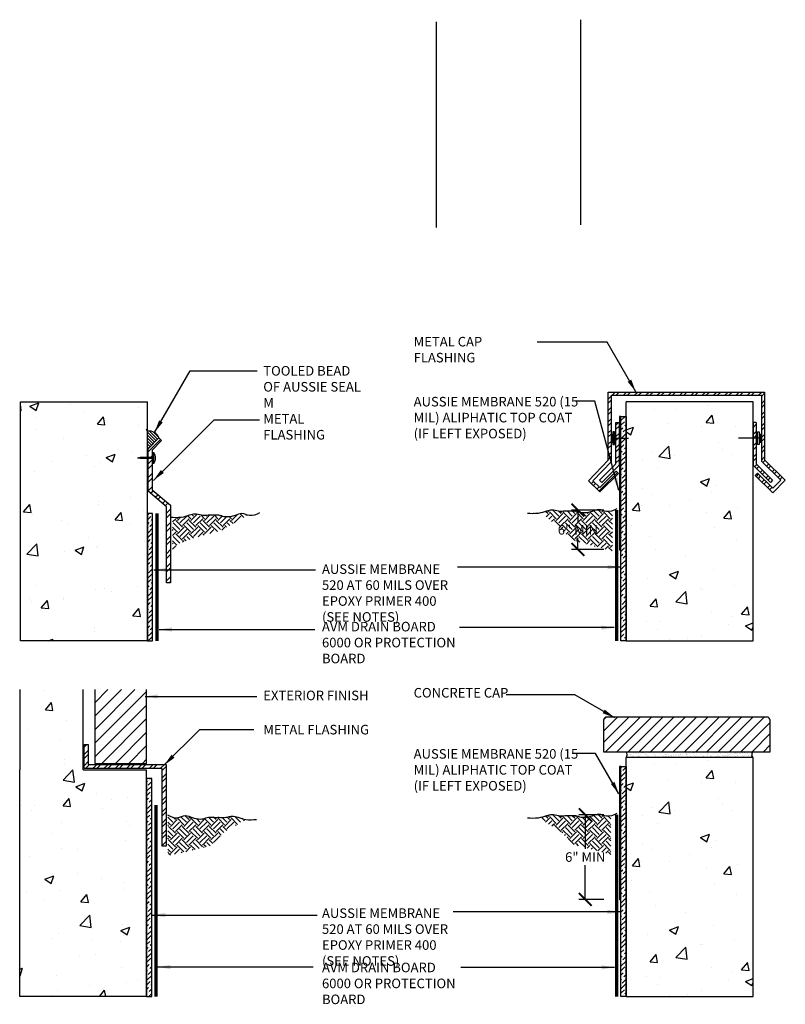
# Model space of a CAD drawing. Units: inches. Extents: x 56 to 245, y -656 to -471.
import ezdxf

# ---------------------------------------------------------------- set-up
doc = ezdxf.new("R2010")
doc.units = ezdxf.units.IN
doc.header["$LTSCALE"] = 0.3
doc.header["$MEASUREMENT"] = 0
doc.linetypes.add('HIDDEN', pattern=[0.375, 0.25, -0.125])
doc.linetypes.add('HIDDENX2', pattern=[0.75, 0.5, -0.25])
doc.layers.get('0').update_dxf_attribs({"true_color": 0x000000})
doc.layers.get('Defpoints').update_dxf_attribs({"true_color": 0x000000})
for name, color, linetype in [('502', 5, 'Continuous'), ('580', 1, 'Continuous'), ('Aussie 520', 5, 'Continuous'), ('BKG', 7, 'Continuous'), ('Primer', 7, 'HIDDEN'), ('Text', 7, 'Continuous')]:
    doc.layers.add(name, color=color, linetype=linetype)
doc.layers.add('A-DETL-LN01', color=7, linetype='Continuous', true_color=0x000000)
doc.styles.add('CADdetails-DIMENSIONS', font='ARIALN.TTF', dxfattribs={"height": 0.75})
doc.dimstyles.new('ModelSpace', dxfattribs={"dimscale": 8, "dimtxt": 0.75, "dimasz": 0.125, "dimexe": 0.0625, "dimexo": 0.125, "dimgap": 0.03125, "dimtad": 0, "dimtih": 1, "dimtoh": 1, "dimdec": 3, "dimzin": 3, "dimdsep": 46, "dimlunit": 4, "dimtxsty": 'CADdetails-DIMENSIONS', "dimblk": 'ARCHTICK', "dimcen": 0, "dimclrd": 256, "dimclre": 256, "dimclrt": 256, "dimadec": 0, "dimazin": 0, "dimtfac": 0.5, "dimtdec": 3, "dimtmove": 2, "dimatfit": 3, "dimfxl": 1, "dimfrac": 1, "dimtolj": 1, "dimtzin": 0, "dimlwd": -1, "dimarcsym": 0})

# ---------------------------------------------------------------- blocks, each defined once
blk = doc.blocks.new('_ArchTick')
at = {"color": 0, "linetype": 'ByBlock', "const_width": 0.15}
blk.add_lwpolyline([(-0.5, -0.5), (0.5, 0.5)], dxfattribs=at)
blk = doc.blocks.new('*D9')
at = {"layer": 'Defpoints', "color": 0, "transparency": 16777216}
for p in [(231.328, -532.858), (228.862, -539.505), (231.328, -539.505)]:
    blk.add_point(p, dxfattribs=at)
at = {"layer": 'Text', "lineweight": -2, "transparency": 16777216}
for p, q in [((230.328, -532.858), (228.362, -532.858)), ((230.328, -539.505), (228.362, -539.505))]:
    blk.add_line(p, q, dxfattribs=at)
at = {"layer": 'Text', "transparency": 16777216}
for p, q in [((228.862, -532.858), (228.862, -535.548)), ((228.862, -539.505), (228.862, -536.814))]:
    blk.add_line(p, q, dxfattribs=at)
for p, rotation in [((228.862, -532.858), 90), ((228.862, -539.505), 270)]:
    blk.add_blockref('_ArchTick', p, dxfattribs=dict(at, rotation=rotation))
at = {"layer": 'Text', "transparency": 16777216, "insert": (228.862, -536.181), "char_height": 0.75, "attachment_point": 5, "style": 'CADdetails-DIMENSIONS'}
blk.add_mtext('\\A1;6" MIN', dxfattribs=at)
blk = doc.blocks.new('*D10')
at = {"layer": 'Defpoints', "color": 0, "transparency": 16777216}
for p in [(231.328, -508.978), (228.286, -512.061), (231.328, -512.061)]:
    blk.add_point(p, dxfattribs=at)
at = {"layer": 'Text', "lineweight": -2, "transparency": 16777216}
for p, q in [((230.328, -508.978), (227.786, -508.978)), ((230.328, -512.061), (227.786, -512.061))]:
    blk.add_line(p, q, dxfattribs=at)
at = {"layer": 'Text', "transparency": 16777216}
for p, q in [((228.286, -508.978), (228.286, -509.887)), ((228.286, -512.061), (228.286, -511.152))]:
    blk.add_line(p, q, dxfattribs=at)
for p, rotation in [((228.286, -508.978), 90), ((228.286, -512.061), 270)]:
    blk.add_blockref('_ArchTick', p, dxfattribs=dict(at, rotation=rotation))
at = {"layer": 'Text', "transparency": 16777216, "insert": (228.286, -510.52), "char_height": 0.75, "attachment_point": 5, "style": 'CADdetails-DIMENSIONS'}
blk.add_mtext('\\A1;6" MIN', dxfattribs=at)

msp = doc.modelspace()

# ---------------------------------------------------------------- hatches: boundary and pattern name
at = {"layer": '580'}
h = msp.add_hatch(color=256, dxfattribs=at)
h.dxf.hatch_style = 1
h.paths.add_polyline_path([(231.664, -501.6324), (231.539, -501.6324), (231.539, -512.0818), (231.664, -512.0818)])
h = msp.add_hatch(dxfattribs=at)
h.set_pattern_fill('ANSI31', color=256, scale=1.325781, angle=90, style=0)
h.set_pattern_definition([(135, (-73.9237, 163.32395), (-0.11718361, -0.11718361), [])])
edge = h.paths.add_edge_path()
edge.add_line((194.5405, -504.1641), (194.5847, -504.1641))
edge.add_line((194.5847, -504.1641), (195.4417, -503.3071))
edge.add_arc((194.6811, -503.5878), 0.8107, 20.258171, 99.987642)
edge.add_line((194.5405, -502.7894), (194.5405, -504.1641))
h = msp.add_hatch(color=256, dxfattribs=at)
h.dxf.hatch_style = 1
h.paths.add_polyline_path([(231.664, -529.073), (231.539, -529.073), (231.539, -539.5223), (231.664, -539.5223)])
at = {"layer": 'A-DETL-LN01'}
h = msp.add_hatch(dxfattribs=at)
h.set_pattern_fill('STEEL', color=256, scale=5)
h.set_pattern_definition([(45, (-2.4766, -4.52096), (-0.44194174, 0.44194174), []), (45, (-2.4766, -4.20846), (-0.44194174, 0.44194174), [])])
h.paths.add_polyline_path([(242.6773, -505.1297), (244.1946, -506.6256), (243.559, -507.2608), (242.3697, -506.0723), (242.193, -506.2492), (243.559, -507.6143), (244.5495, -506.6244), (242.9273, -505.0251), (242.9273, -499.716), (230.6617, -499.716), (230.6617, -505.0696), (229.1148, -506.6696), (229.9964, -507.5506), (231.4774, -506.1102), (231.2984, -505.9312), (229.9986, -507.1993), (229.4654, -506.6666), (230.9117, -505.1707), (230.9117, -499.966), (242.6773, -499.966)])
h.paths.add_polyline_path([(242.0188, -503.341), (242.2688, -503.341), (242.2688, -502.1123), (242.0188, -502.1123)], flags=17)
h.paths.add_polyline_path([(242.2688, -503.341), (242.0188, -503.341), (242.0188, -505.4606), (243.3787, -506.8061), (243.5546, -506.6284), (242.2688, -505.3563)], flags=17)
h.paths.add_polyline_path([(231.264, -503.341), (231.514, -503.341), (231.514, -502.1123), (231.264, -502.1123)], flags=17)
h.paths.add_polyline_path([(231.2721, -505.3563), (230.0534, -506.6284), (230.2292, -506.8061), (231.514, -505.4606), (231.514, -503.341), (231.2721, -503.341)], flags=17)
at = {"layer": 'A-DETL-LN01', "true_color": 0x7aafdf}
h = msp.add_hatch(dxfattribs=at)
h.set_pattern_fill('AR-CONC', color=143)
h.set_pattern_definition([(50, (0, -4.521), (7.1726, -0.62752), [0.75, -8.25]), (355, (0, -4.521), (-1.38751, 7.52192), [0.6, -6.6]), (100.4514, (0.598, -4.573), (5.78509, 6.8944), [0.6374, -7.01142]), (46.1842, (0, -2.521), (10.67241, -1.65519), [1.125, -12.375]), (96.6356, (0.889, -2.659), (9.34662, 9.74119), [0.9561, -10.51714]), (351.1842, (0, -2.521), (9.34662, 9.74119), [0.9, -9.9]), (21, (1, -3.021), (5.96907, -4.02619), [0.75, -8.25]), (326, (1, -3.021), (2.43315, 7.2515), [0.6, -6.6]), (71.4514, (1.4974, -3.3565), (8.40222, 3.22531), [0.6374, -7.01142]), (37.5, (0, -4.521), (0.121599, 3.328939), [0, -6.52, 0, -6.7, 0, -6.625]), (7.5, (0, -4.521), (2.630695, 3.944117), [0, -3.82, 0, -6.37, 0, -2.525]), (327.5, (-2.23, -4.521), (5.338224, -0.225549), [0, -2.5, 0, -7.8, 0, -10.35]), (317.5, (-3.23, -4.521), (5.83186, 1.00105), [0, -3.25, 0, -5.18, 0, -7.35])])
h.paths.add_polyline_path([(184.5903, -519.237), (194.5405, -519.237), (194.5405, -510.2044), (193.7751, -510.2044), (193.4746, -510.1433), (193.7751, -510.0775), (194.5405, -510.0775), (194.5405, -509.245), (194.5405, -504.9356), (193.9589, -504.9356), (193.7487, -504.8928), (193.9589, -504.8468), (194.5405, -504.8468), (194.5405, -500.4918), (184.5903, -500.4918)])
h = msp.add_hatch(dxfattribs=at)
h.set_pattern_fill('AR-CONC', color=143)
h.set_pattern_definition([(50, (-2.4766, 0), (7.1726, -0.62752), [0.75, -8.25]), (355, (-2.4766, 0), (-1.38751, 7.52192), [0.6, -6.6]), (100.4514, (-1.879, -0.052), (5.78509, 6.8944), [0.6374, -7.01142]), (46.1842, (-2.477, 2), (10.67241, -1.65519), [1.125, -12.375]), (96.6356, (-1.587, 1.862), (9.34662, 9.74119), [0.9561, -10.51714]), (351.1842, (-2.477, 2), (9.34662, 9.74119), [0.9, -9.9]), (21, (-1.4766, 1.5), (5.96907, -4.02619), [0.75, -8.25]), (326, (-1.4766, 1.5), (2.43315, 7.2515), [0.6, -6.6]), (71.4514, (-0.979, 1.1645), (8.40222, 3.22531), [0.6374, -7.01142]), (37.5, (-2.4766, 0), (0.121599, 3.328939), [0, -6.52, 0, -6.7, 0, -6.625]), (7.5, (-2.4766, 0), (2.630695, 3.944117), [0, -3.82, 0, -6.37, 0, -2.525]), (327.5, (-4.7066, 0), (5.338224, -0.225549), [0, -2.5, 0, -7.8, 0, -10.35]), (317.5, (-5.7066, 0), (5.83186, 1.00105), [0, -3.25, 0, -5.18, 0, -7.35])])
h.paths.add_polyline_path([(232.0687, -501.4173), (232.0687, -500.4918), (242.0188, -500.4918), (242.0188, -519.237), (232.0687, -519.237)])
at = {"layer": 'A-DETL-LN01'}
h = msp.add_hatch(dxfattribs=at)
h.set_pattern_fill('STEEL', color=256, scale=23.864061)
h.set_pattern_definition([(45, (-58.8778, 159.673), (-2.109305, 2.109305), []), (45, (-58.8778, 161.1646), (-2.109305, 2.109305), [])])
h.paths.add_polyline_path([(194.5847, -504.1641), (194.5847, -504.8468), (194.9022, -504.8468), (194.9022, -504.2666), (195.6517, -503.5171), (195.4417, -503.3071)])
h = msp.add_hatch(dxfattribs=at)
h.set_pattern_fill('STEEL', color=256, scale=6.628906)
h.set_pattern_definition([(45, (-58.8778, 159.6731), (-0.585918, 0.585918), []), (45, (-58.8778, 160.0874), (-0.585918, 0.585918), [])])
h.paths.add_polyline_path([(194.9022, -504.2666), (195.6517, -503.5171), (195.4417, -503.3071), (194.5847, -504.1641), (194.5847, -504.8468), (194.9022, -504.8468)])
h = msp.add_hatch(dxfattribs=at)
h.set_pattern_fill('STEEL', color=256, scale=6)
h.set_pattern_definition([(45, (0, -4.52096), (-0.5303301, 0.5303301), []), (45, (0, -4.14596), (-0.5303301, 0.5303301), [])])
h.paths.add_polyline_path([(196.0324, -514.684), (196.3499, -514.684), (196.3499, -508.5956), (194.9022, -507.3888), (194.9022, -504.9356), (194.5847, -504.9356), (194.5847, -507.4858), (196.0324, -508.7187)])
h = msp.add_hatch(dxfattribs=at)
h.set_pattern_fill('EARTH', color=256, scale=3, angle=45)
edge = h.paths.add_edge_path()
edge.add_spline(control_points=[(202.3946, -509.3726), (202.2422, -509.3242), (201.914, -509.1673), (201.4534, -509.386), (201, -509.5125), (200.5503, -509.5302), (200.1264, -509.3412), (199.698, -509.3936), (199.2454, -509.3705), (198.7654, -509.4263), (198.2861, -509.2368), (197.7555, -509.3959), (197.1419, -509.6046), (196.6334, -509.5675), (196.3499, -509.5469)], knot_values=[0.9741533, 0.9741533, 0.9741533, 0.9741533, 1.4479867, 1.9940195, 2.3978908, 2.8781607, 3.3028248, 3.7526541, 4.1410514, 4.6681623, 5.1812231, 5.6134175, 6.2804373, 7.1212237, 7.1212237, 7.1212237, 7.1212237], degree=3, periodic=0)
edge.add_line((196.4946, -509.5469), (196.4946, -512.0458))
edge.add_line((196.4946, -512.0458), (196.9238, -511.6207))
edge.add_line((196.9238, -511.6207), (198.4233, -511.0853))
edge.add_line((198.4233, -511.0853), (200.2985, -510.5828))
edge.add_line((200.2985, -510.5828), (202.3946, -509.3726))
h = msp.add_hatch(dxfattribs=at)
h.set_pattern_fill('EARTH', color=256, scale=3, angle=45)
edge = h.paths.add_edge_path()
edge.add_spline(control_points=[(230.9906, -509.0292), (230.8397, -509.0838), (230.4861, -509.1579), (229.9573, -508.8276), (229.4462, -509.0703), (228.9928, -509.1968), (228.5432, -509.2145), (228.1192, -509.0255), (227.6908, -509.0779), (227.2382, -509.0547), (226.7583, -509.1106), (226.279, -508.9211), (225.7483, -509.0802), (225.1347, -509.2888), (224.6263, -509.2518), (224.3427, -509.2312)], knot_values=[0.3495217, 0.3495217, 0.3495217, 0.3495217, 0.8181182, 1.4479867, 1.9940195, 2.3978908, 2.8781607, 3.3028248, 3.7526541, 4.1410514, 4.6681623, 5.1812231, 5.6134175, 6.2804373, 7.1212237, 7.1212237, 7.1212237, 7.1212237], degree=3, periodic=0)
edge.add_line((225.445, -509.1754), (227.9143, -511.3547))
edge.add_line((227.9143, -511.3547), (229.8622, -511.8766))
edge.add_line((229.8622, -511.8766), (230.9906, -512.179))
edge.add_line((230.9906, -512.179), (230.9906, -509.0292))
h.paths.add_polyline_path([(226.8203, -511.2962), (229.7917, -511.2962), (229.7917, -509.7348), (226.8203, -509.7348)], flags=25)
at = {"layer": 'A-DETL-LN01', "true_color": 0x7aafdf}
h = msp.add_hatch(dxfattribs=at)
h.set_pattern_fill('AR-CONC', color=143)
h.set_pattern_definition([(50, (187.915, -532.168), (7.1726, -0.6275), [0.75, -8.25]), (355, (187.915, -532.168), (-1.3875, 7.522), [0.6, -6.6]), (100.45, (188.513, -532.22), (5.785, 6.8944), [0.6374, -7.0114]), (46.184, (187.915, -530.168), (10.6724, -1.655), [1.125, -12.375]), (96.636, (188.804, -530.306), (9.3466, 9.741), [0.956, -10.517]), (351.184, (187.915, -530.168), (9.3466, 9.741), [0.9, -9.9]), (21, (188.915, -530.668), (5.969, -4.0262), [0.75, -8.25]), (326, (188.915, -530.668), (2.433, 7.2515), [0.6, -6.6]), (71.45, (189.4124, -531.003), (8.4022, 3.2253), [0.6374, -7.0114]), (37.5, (187.915, -532.1678), (0.1216, 3.32894), [0, -6.52, 0, -6.7, 0, -6.625]), (7.5, (187.915, -532.1678), (2.6307, 3.9441), [0, -3.82, 0, -6.37, 0, -2.525]), (327.5, (185.685, -532.1678), (5.33822, -0.22555), [0, -2.5, 0, -7.8, 0, -10.35]), (317.5, (184.685, -532.168), (5.8319, 1.001), [0, -3.25, 0, -5.18, 0, -7.35])])
h.paths.add_polyline_path([(194.4723, -530.9542), (193.6953, -530.9542), (193.3948, -530.8931), (193.6953, -530.8273), (194.4723, -530.8273), (194.4723, -530.0285), (194.4723, -529.3339), (189.4972, -529.3339), (189.4972, -523.0535), (184.5221, -523.0535), (184.5221, -529.3339), (184.5221, -547.119), (194.4723, -547.119)])
at = {"layer": 'A-DETL-LN01'}
h = msp.add_hatch(dxfattribs=at)
h.set_pattern_fill('ANSI31', color=256, scale=6)
h.set_pattern_definition([(45, (-1.452, 0), (-0.5303301, 0.5303301), [])])
h.paths.add_polyline_path([(194.4723, -523.0535), (190.4154, -523.0535), (190.4154, -528.8365), (194.4723, -528.8365)])
h = msp.add_hatch(dxfattribs=at)
h.set_pattern_fill('ANSI31', color=256, scale=5)
h.paths.add_polyline_path([(242.0188, -527.9194), (243.1095, -527.9194), (243.3595, -527.9194), (243.3595, -525.4548, 0.4142136), (243.1095, -525.2048), (230.5504, -525.2048, 0.4142136), (230.3004, -525.4548), (230.3004, -527.9194), (230.5504, -527.9194), (232.0687, -527.9194)])
h = msp.add_hatch(dxfattribs=at)
h.set_pattern_fill('STEEL', color=256, scale=5)
h.set_pattern_definition([(45, (-1.452, 0), (-0.44194174, 0.44194174), []), (45, (-1.452, 0.3125), (-0.44194174, 0.44194174), [])])
h.paths.add_polyline_path([(189.9015, -528.9222), (189.9015, -527.3626), (189.584, -527.3626), (189.584, -528.9222), (189.584, -529.2397), (195.6947, -529.2397), (195.6947, -535.3281), (196.0122, -535.3281), (196.0122, -529.2397), (196.0122, -528.9222), (195.6947, -528.9222)])
h = msp.add_hatch(dxfattribs=at)
h.set_pattern_fill('AR-SAND', color=256, scale=0.2)
h.set_pattern_definition([(37.5, (0, 0), (-0.01259867, 0.38536475), [0, -0.304, 0, -0.34, 0, -0.325]), (7.5, (0, 0), (0.35395534, 0.5644292), [0, -0.164, 0, -0.274, 0, -0.105]), (327.5, (-0.246, 0), (0.62282837, 0.00113181), [0, -0.1, 0, -0.36, 0, -0.47]), (317.5, (-0.246, 0), (0.6012253, 0.1755351), [0, -0.05, 0, -0.236, 0, -0.27])])
h.paths.add_polyline_path([(242.0188, -528.3738, -0.3274259), (242.0188, -527.9194), (232.0687, -527.9194, -0.3274259), (232.0687, -528.3738)])
at = {"layer": 'A-DETL-LN01', "true_color": 0x7aafdf}
h = msp.add_hatch(dxfattribs=at)
h.set_pattern_fill('AR-CONC', color=143)
h.set_pattern_definition([(50, (-2.4766, -27.882), (7.1726, -0.62752), [0.75, -8.25]), (355, (-2.4766, -27.882), (-1.38751, 7.52192), [0.6, -6.6]), (100.4514, (-1.879, -27.934), (5.78509, 6.8944), [0.6374, -7.01142]), (46.1842, (-2.477, -25.882), (10.67241, -1.65519), [1.125, -12.375]), (96.6356, (-1.587, -26.02), (9.34662, 9.74119), [0.9561, -10.51714]), (351.1842, (-2.477, -25.882), (9.34662, 9.74119), [0.9, -9.9]), (21, (-1.4766, -26.382), (5.96907, -4.02619), [0.75, -8.25]), (326, (-1.4766, -26.382), (2.43315, 7.2515), [0.6, -6.6]), (71.4514, (-0.979, -26.7175), (8.40222, 3.22531), [0.6374, -7.01142]), (37.5, (-2.4766, -27.882), (0.121599, 3.328939), [0, -6.52, 0, -6.7, 0, -6.625]), (7.5, (-2.4766, -27.882), (2.630695, 3.944117), [0, -3.82, 0, -6.37, 0, -2.525]), (327.5, (-4.7066, -27.882), (5.338224, -0.225549), [0, -2.5, 0, -7.8, 0, -10.35]), (317.5, (-5.7066, -27.882), (5.83186, 1.00105), [0, -3.25, 0, -5.18, 0, -7.35])])
h.paths.add_polyline_path([(232.0687, -529.2993), (232.0687, -528.3738), (242.0188, -528.3738), (242.0188, -547.119), (232.0687, -547.119)])
at = {"layer": 'A-DETL-LN01'}
h = msp.add_hatch(dxfattribs=at)
h.set_pattern_fill('EARTH', color=256, scale=3, angle=45)
h.set_pattern_definition([(45, (-9e-14, -23.893), (0, 1.0606602), [0.75, -0.75]), (45, (-0.1989, -23.6941), (0, 1.0606602), [0.75, -0.75]), (45, (-0.39775, -23.4952), (0, 1.0606602), [0.75, -0.75]), (135, (-0.39775, -23.3626), (-1.0606602, 1e-16), [0.75, -0.75]), (135, (-0.1989, -23.16376), (-1.0606602, 1e-16), [0.75, -0.75]), (135, (-9e-14, -22.9649), (-1.0606602, 1e-16), [0.75, -0.75])])
edge = h.paths.add_edge_path()
edge.add_spline(control_points=[(231.3283, -532.7746), (231.0648, -532.8997), (230.5985, -533.1211), (229.9573, -532.7206), (229.4462, -532.9633), (228.9928, -533.0898), (228.5432, -533.1074), (228.1192, -532.9184), (227.6908, -532.9708), (227.2382, -532.9477), (226.7583, -533.0036), (226.279, -532.814), (225.7483, -532.9732), (225.3969, -533.0927), (225.1757, -533.1253), (225.1718, -533.1259)], knot_values=[0, 0, 0, 0, 0.8181182, 1.4479867, 1.9940195, 2.3978908, 2.8781607, 3.3028248, 3.7526541, 4.1410514, 4.6681623, 5.1812231, 5.6134175, 6.2804373, 6.2924305, 6.2924305, 6.2924305, 6.2924305], degree=3, periodic=0)
edge.add_line((225.1718, -533.1259), (226.8773, -534.1106))
edge.add_line((226.8773, -534.1106), (227.9649, -535.1981))
edge.add_line((227.9649, -535.1981), (230.8803, -535.9793))
edge.add_line((230.8803, -535.9793), (230.8803, -532.957))
h = msp.add_hatch(dxfattribs=at)
h.set_pattern_fill('EARTH', color=256, scale=3, angle=45)
h.set_pattern_definition([(45, (-0.5517, -24.0003), (0, 1.0606602), [0.75, -0.75]), (45, (-0.7506, -23.8014), (0, 1.0606602), [0.75, -0.75]), (45, (-0.94945, -23.60255), (0, 1.0606602), [0.75, -0.75]), (135, (-0.94945, -23.47), (-1.0606602, 1e-16), [0.75, -0.75]), (135, (-0.7506, -23.2711), (-1.0606602, 1e-16), [0.75, -0.75]), (135, (-0.5517, -23.0722), (-1.0606602, 1e-16), [0.75, -0.75])])
edge = h.paths.add_edge_path()
edge.add_spline(control_points=[(196.1129, -532.8819), (196.3764, -533.007), (196.8428, -533.2284), (197.4839, -532.8279), (197.9951, -533.0706), (198.4484, -533.1971), (198.8981, -533.2148), (199.322, -533.0258), (199.7504, -533.0782), (200.2031, -533.055), (200.683, -533.1109), (201.1623, -532.9214), (201.6929, -533.0805), (202.0444, -533.2), (202.2655, -533.2326), (202.2695, -533.2332)], knot_values=[0, 0, 0, 0, 0.8181182, 1.4479867, 1.9940195, 2.3978908, 2.8781607, 3.3028248, 3.7526541, 4.1410514, 4.6681623, 5.1812231, 5.6134175, 6.2804373, 6.2924305, 6.2924305, 6.2924305, 6.2924305], degree=3, periodic=0)
edge.add_line((202.2695, -533.2332), (200.5639, -534.2179))
edge.add_line((200.5639, -534.2179), (199.4763, -535.3055))
edge.add_line((199.4763, -535.3055), (196.1408, -536.0866))
edge.add_line((196.1408, -536.0866), (196.1408, -533.0644))
at = {"layer": 'Aussie 520'}
h = msp.add_hatch(dxfattribs=at)
h.set_pattern_fill('ANSI36', color=5, scale=2)
h.paths.add_polyline_path([(231.664, -503.341), (232.0687, -503.341), (232.0687, -501.6324), (231.664, -501.6324)])
h = msp.add_hatch(dxfattribs=at)
h.set_pattern_fill('ANSI36', color=5, scale=2)
h.paths.add_polyline_path([(231.664, -519.237), (232.0687, -519.237), (232.0687, -503.341), (231.664, -503.341)])
h = msp.add_hatch(dxfattribs=at)
h.set_pattern_fill('ANSI36', color=5, scale=2)
h.paths.add_polyline_path([(194.5405, -519.237), (194.9452, -519.237), (194.9452, -509.245), (194.5405, -509.245)])
h = msp.add_hatch(dxfattribs=at)
h.set_pattern_fill('ANSI36', color=5, scale=2)
h.paths.add_polyline_path([(231.664, -547.119), (232.0687, -547.119), (232.0687, -529.073), (231.664, -529.073)])
h = msp.add_hatch(dxfattribs=at)
h.set_pattern_fill('ANSI36', color=5, scale=2)
h.paths.add_polyline_path([(194.4723, -547.119), (194.877, -547.119), (194.877, -530.0285), (194.4723, -530.0285)])

# ---------------------------------------------------------------- linework, layer by layer
for points in [[(184.5903, -519.237), (184.5903, -500.4918), (194.5405, -500.4918)], [(242.0188, -519.237), (242.0188, -500.4918), (232.0687, -500.4918)], [(194.5405, -519.237), (184.5903, -519.237)], [(232.0687, -519.237), (242.0188, -519.237)], [(242.0188, -547.119), (242.0188, -528.3738), (232.0687, -528.3738)], [(184.5221, -547.119), (184.5221, -529.3339)], [(194.4723, -547.119), (184.5221, -547.119)], [(232.0687, -547.119), (242.0188, -547.119)]]:
    msp.add_lwpolyline(points)
at = {"layer": '502'}
for points in [[(232.0687, -501.6324), (232.0687, -519.237), (231.664, -519.237), (231.664, -501.6324)], [(194.5405, -509.245), (194.5405, -519.237), (194.9452, -519.237), (194.9452, -509.245)], [(232.0687, -529.073), (232.0687, -547.119), (231.664, -547.119), (231.664, -529.073)], [(194.4723, -530.0285), (194.4723, -547.119), (194.877, -547.119), (194.877, -530.0285)]]:
    msp.add_lwpolyline(points, close=True, dxfattribs=at)
at = {"layer": '580'}
for points in [[(231.664, -501.6324), (231.539, -501.6324), (231.539, -512.0818), (231.664, -512.0818)], [(231.664, -529.073), (231.539, -529.073), (231.539, -539.5223), (231.664, -539.5223)]]:
    msp.add_lwpolyline(points, dxfattribs=at)
msp.add_arc((194.6811, -503.5878), 0.8107, 20.258171, 99.987642, dxfattribs=at)
at = {"layer": 'A-DETL-LN01'}
for p, q in [((184.5221, -523.0535), (184.5221, -529.3339)), ((189.4972, -529.3339), (189.4972, -523.0535)), ((190.4154, -523.0535), (190.4154, -528.8365)), ((194.4723, -528.8365), (194.4723, -523.0535)), ((190.4154, -528.8365), (194.4723, -528.8365))]:
    msp.add_line(p, q, dxfattribs=at)
for points in [[(217.1827, -470.68), (217.1827, -486.8075)], [(228.5048, -470.5182), (228.5048, -486.6088)], [(242.2688, -502.1123), (242.0188, -502.1123)], [(193.9589, -504.8468), (193.7487, -504.8928)], [(193.9589, -504.9356), (193.7487, -504.8928)], [(195.0238, -504.8468), (193.9589, -504.8468)], [(195.0238, -504.9356), (193.9589, -504.9356)], [(195.0238, -504.4407), (195.0238, -505.3417)], [(195.0238, -504.8468), (195.0238, -504.9356)], [(242.3697, -506.0723), (242.193, -506.2492)], [(243.5546, -506.6284), (243.3787, -506.8061)], [(189.4972, -529.3339), (194.4723, -529.3339)], [(195.6947, -528.9222), (196.0122, -528.9222), (196.0122, -529.2397)]]:
    msp.add_lwpolyline(points, dxfattribs=at)
for points in [[(195.0238, -504.4407, -0.2594392), (195.0238, -505.3417)], [(232.0687, -528.3738, 0.3274259), (232.0687, -527.9194)], [(242.0188, -528.3738, -0.3274259), (242.0188, -527.9194)]]:
    msp.add_lwpolyline(points, format="xyb", dxfattribs=at)
msp.add_lwpolyline([(242.0188, -527.9194), (243.1095, -527.9194), (243.3595, -527.9194), (243.3595, -525.4548, 0.4142136), (243.1095, -525.2048), (230.5504, -525.2048, 0.4142136), (230.3004, -525.4548), (230.3004, -527.9194), (230.5504, -527.9194), (232.0687, -527.9194)], format="xyb", close=True, dxfattribs=at)
at = {"layer": 'A-DETL-LN01', "linetype": 'HIDDENX2', "ltscale": 1.5, "const_width": 0.25}
for points in [[(195.2126, -547.119), (195.2126, -532.0917)], [(231.3283, -547.119), (231.3283, -532.8581)]]:
    msp.add_lwpolyline(points, dxfattribs=at)
at = {"layer": 'A-DETL-LN01'}
for points in [[(203.3355, -509.1974), (202.5452, -509.4091), (201.9368, -509.2461), (201.4094, -509.3874), (201.0193, -509.492), (200.539, -509.492), (200.1288, -509.382), (199.679, -509.382), (199.2906, -509.382), (198.7635, -509.382), (198.2588, -509.2897), (197.835, -509.3743), (197.1907, -509.5469), (196.3499, -509.5469)], [(231.3283, -508.8817), (230.5381, -509.0934), (229.9297, -508.9304), (229.4023, -509.0717), (229.0121, -509.1762), (228.5319, -509.1762), (228.1217, -509.0663), (227.6719, -509.0663), (227.2835, -509.0663), (226.7563, -509.0663), (226.2517, -508.974), (225.8278, -509.0585), (225.1835, -509.2312), (224.3427, -509.2312)], [(196.1129, -532.8819), (196.9032, -533.0937), (197.5116, -532.9307), (198.039, -533.072), (198.4291, -533.1765), (198.9094, -533.1765), (199.3196, -533.0666), (199.7694, -533.0666), (200.1578, -533.0666), (200.6849, -533.0666), (201.1896, -532.9743), (201.6134, -533.0588), (202.2577, -533.2315), (203.0985, -533.2315)], [(231.3283, -532.7746), (230.5381, -532.9864), (229.9297, -532.8233), (229.4023, -532.9647), (229.0121, -533.0692), (228.5319, -533.0692), (228.1217, -532.9593), (227.6719, -532.9593), (227.2835, -532.9593), (226.7563, -532.9593), (226.2517, -532.867), (225.8278, -532.9515), (225.1835, -533.1241), (224.3427, -533.1241)]]:
    msp.add_spline(points, degree=3, dxfattribs=at)
at = {"layer": 'BKG'}
for points in [[(231.2984, -505.9312), (231.4774, -506.1102), (229.9964, -507.5506), (229.1148, -506.6696), (230.6617, -505.0696), (230.6617, -499.716), (242.9273, -499.716), (242.9273, -505.0251), (244.5495, -506.6244), (243.559, -507.6143), (242.193, -506.2492)], [(231.2984, -505.9312), (229.9986, -507.1993), (229.4654, -506.6666), (230.9117, -505.1707), (230.9117, -499.966), (242.6773, -499.966), (242.6773, -505.1297), (244.1946, -506.6256), (243.559, -507.2608), (242.3697, -506.0723)], [(194.5405, -519.237), (194.5405, -500.4918)], [(232.0687, -519.237), (232.0687, -500.4918)], [(242.0188, -502.1123), (242.0188, -505.4606), (243.3787, -506.8061)], [(242.2688, -502.1123), (242.2688, -505.3563), (243.5546, -506.6284)], [(230.9637, -502.9926), (230.9637, -503.6893)], [(230.9637, -503.341), (232.2539, -503.341)], [(242.5691, -503.341), (240.8865, -503.341)], [(242.5691, -502.9926), (242.5691, -503.6893)], [(189.584, -528.9222), (189.584, -527.3626), (189.9015, -527.3626), (189.9015, -528.9222)], [(232.0687, -547.119), (232.0687, -528.3738)], [(195.6947, -529.2397), (189.584, -529.2397), (189.584, -528.9222)], [(189.9015, -528.9222), (195.6947, -528.9222)], [(194.4723, -547.119), (194.4723, -529.3339)], [(196.0122, -529.2397), (196.0122, -535.3281), (195.6947, -535.3281), (195.6947, -529.2397)]]:
    msp.add_lwpolyline(points, dxfattribs=at)
for points in [[(231.514, -502.1123), (231.514, -505.4606), (230.1541, -506.8061), (229.9783, -506.6284), (231.264, -505.3563), (231.264, -502.1123)], [(194.9022, -507.3888), (196.3499, -508.5956), (196.3499, -514.684), (196.0324, -514.684), (196.0324, -508.7187), (194.5847, -507.4858), (194.5847, -504.1641), (195.4417, -503.3071), (195.6517, -503.5171), (194.9022, -504.2666)], [(231.1585, -502.8408), (231.0335, -502.8408), (231.0335, -503.8408), (231.1585, -503.8408)], [(242.3744, -502.8408), (242.4994, -502.8408), (242.4994, -503.8408), (242.3744, -503.8408)]]:
    msp.add_lwpolyline(points, close=True, dxfattribs=at)
at = {"layer": 'BKG', "color": 6}
for points in [[(194.5847, -504.1641), (194.5405, -504.1641)], [(232.0244, -504.1641), (232.0687, -504.1641)]]:
    msp.add_lwpolyline(points, dxfattribs=at)
at = {"layer": 'Primer', "linetype": 'HIDDENX2', "ltscale": 1.5, "const_width": 0.2486}
for points in [[(195.2808, -519.237), (195.2808, -509.232)], [(231.3283, -519.237), (231.3283, -508.9782)]]:
    msp.add_lwpolyline(points, dxfattribs=at)

# ---------------------------------------------------------------- texts
at = {"insert": (232.9385, -506.4491), "char_height": 0.75, "width": 10.684884, "attachment_point": 3, "style": 'CADdetails-DIMENSIONS'}
msp.add_mtext('\\A1;', dxfattribs=at)
at = {"layer": 'A-DETL-LN01', "char_height": 0.75, "attachment_point": 1, "style": 'CADdetails-DIMENSIONS'}
for s, width, heights, insert in [('{\\fArial|b0|i0|c0|p34;AUSSIE MEMBRANE 520 (15 MIL) ALIPHATIC TOP COAT (IF LEFT EXPOSED)}', 13.17983, [5.5811], (215.41, -500.0968)), ('EXTERIOR FINISH ', 13.958921, [0], (203.6203, -523.1328)), ('CONCRETE CAP', 8.692104, [0], (215.41, -522.9232)), ('METAL FLASHING ', 12.86004, [0], (203.6203, -525.8153)), ('{\\fArial|b0|i0|c0|p34;AUSSIE MEMBRANE 520 (15 MIL) ALIPHATIC TOP COAT (IF LEFT EXPOSED)}', 13.17983, [5.5811], (215.41, -527.7178))]:
    msp.add_mtext_dynamic_manual_height_columns(s, width=width, gutter_width=3.75, heights=heights, dxfattribs=dict(at, insert=insert))
at = {"layer": 'Text', "char_height": 0.75, "attachment_point": 1, "style": 'CADdetails-DIMENSIONS'}
for s, width, insert in [('METAL CAP FLASHING', 9.674515, (215.41, -495.393)), ('TOOLED BEAD OF AUSSIE SEAL M', 8.131932, (203.6203, -497.6786)), ('METAL FLASHING', 7.523125, (203.6203, -501.4393)), ('AUSSIE MEMBRANE 520 AT 60 MILS OVER EPOXY PRIMER 400 (SEE NOTES)', 11.045513, (208.2233, -513.2288)), ('AVM DRAIN BOARD 6000 OR PROTECTION BOARD', 11.219458, (208.2233, -517.7373)), ('AUSSIE MEMBRANE 520 AT 60 MILS OVER EPOXY PRIMER 400 (SEE NOTES)', 11.045513, (208.2233, -540.2052)), ('AVM DRAIN BOARD 6000 OR PROTECTION BOARD', 11.219458, (208.2233, -544.4652))]:
    msp.add_mtext_dynamic_manual_height_columns(s, width=width, gutter_width=3.75, heights=[0], dxfattribs=dict(at, insert=insert))

# ---------------------------------------------------------------- dimensions: what is measured, and where the dimension line sits
at = {"layer": 'Text'}
for base, p1, p2, picture, middle in [((228.2855, -512.0609), (231.3283, -508.9782), (231.3283, -512.0609), '*D10', (228.2855, -510.5196)), ((228.8624, -539.5047), (231.3283, -532.8581), (231.3283, -539.5047), '*D9', (228.8624, -536.1814))]:
    dim = msp.add_linear_dim(base=base, p1=p1, p2=p2, angle=90, text='6" MIN', dimstyle='ModelSpace', dxfattribs=at)
    dim.commit()
    dim.dimension.update_dxf_attribs({"geometry": picture, "text_midpoint": middle})

# ---------------------------------------------------------------- leaders
at = {"layer": 'A-DETL-LN01'}
for points in [[(194.3467, -523.5842), (203.1273, -523.5842)], [(231.1802, -525.2623), (228.042, -523.4504), (222.6616, -523.4504)], [(195.8349, -528.9864), (198.6365, -526.1848), (202.8792, -526.1848)], [(231.6028, -540.4835), (218.5151, -540.4835)], [(194.9421, -540.7312), (207.8403, -540.7312)], [(195.3401, -544.802), (207.5309, -544.802)], [(231.1483, -544.8334), (219.1126, -544.8334)]]:
    msp.add_leader(points, dimstyle='ModelSpace', override={"dimgap": 0.03125, "dimtad": 0}, dxfattribs=at)
at = {"layer": 'Text'}
for points in [[(232.8303, -499.6935), (230.587, -495.808), (225.0849, -495.808)], [(195.0913, -502.8862), (197.888, -498.0422), (203.1324, -498.0422)], [(231.4976, -507.4428), (229.6201, -500.436), (228.0717, -500.436)], [(195.0027, -506.6501), (199.764, -501.8888), (203.3264, -501.8888)], [(231.6198, -513.451), (218.8537, -513.451)], [(195.0316, -513.6634), (207.724, -513.6634)], [(231.1234, -518.1936), (218.9983, -518.1936)], [(195.4571, -518.3352), (207.6531, -518.3352)], [(231.5097, -531.233), (229.6789, -528.0619), (227.8267, -528.0619)]]:
    msp.add_leader(points, dimstyle='ModelSpace', override={"dimgap": 0.03125, "dimtad": 0}, dxfattribs=at)

doc.saveas('drawing.dxf')
